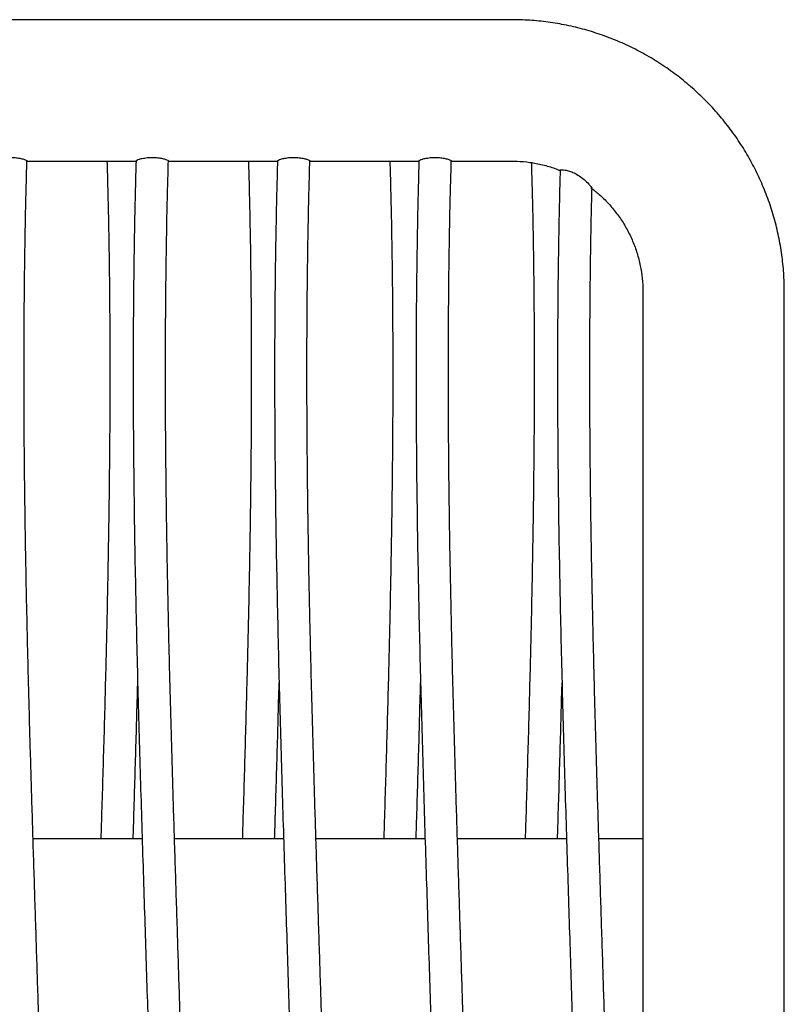
# Model space of a CAD drawing. Units: inches. Extents: x 0.8 to 13.4, y 0.5 to 10.1.
# Drawn here: x 12.5 to 13.3, y 3.4 to 4.3 of the extents above; entities that cross this region are included whole.
import ezdxf

# ---------------------------------------------------------------- set-up
doc = ezdxf.new("R2010")
doc.units = ezdxf.units.IN
doc.header["$MEASUREMENT"] = 0

msp = doc.modelspace()

# ---------------------------------------------------------------- linework, layer by layer
at = {"color": 7, "linetype": 'Continuous', "lineweight": 25}
for p, q in [((13.02069, 4.34227), (10.36321, 4.34227)), ((12.54866, 4.20447), (12.65494, 4.20447)), ((12.68645, 4.20447), (12.79274, 4.20447)), ((12.82425, 4.20447), (12.93053, 4.20447)), ((12.96204, 4.20447), (13.02069, 4.20447)), ((13.14864, 4.07742), (13.14864, 2.50985)), ((13.28644, 2.50985), (13.28644, 4.07742)), ((12.66089, 3.54422), (12.55461, 3.54422)), ((12.79869, 3.54422), (12.69241, 3.54422)), ((12.93648, 3.54422), (12.8302, 3.54422)), ((13.07428, 3.54422), (12.968, 3.54422)), ((13.14864, 3.54422), (13.10579, 3.54422))]:
    msp.add_line(p, q, dxfattribs=at)
for points, knots in [([(13.28644, 4.07742), (13.28639, 4.08112), (13.28627, 4.09085), (13.28502, 4.10659), (13.28242, 4.12453), (13.27857, 4.14225), (13.27352, 4.15967), (13.26728, 4.1767), (13.2599, 4.19327), (13.25139, 4.2093), (13.24181, 4.22471), (13.23118, 4.23943), (13.21958, 4.25339), (13.20704, 4.26653), (13.19363, 4.27879), (13.17941, 4.2901), (13.16445, 4.30042), (13.14881, 4.30969), (13.13258, 4.31788), (13.11582, 4.32494), (13.09861, 4.33084), (13.08104, 4.33556), (13.06318, 4.33907), (13.04513, 4.34135), (13.03093, 4.34219), (13.02278, 4.34225), (13.02069, 4.34227)], [0, 0, 0, 0, 0.026631, 0.070164, 0.113702, 0.157241, 0.200779, 0.24432, 0.287862, 0.331406, 0.374953, 0.418503, 0.462057, 0.505614, 0.549175, 0.592741, 0.63631, 0.679883, 0.72346, 0.767041, 0.810625, 0.854213, 0.897803, 0.941396, 0.98499, 1, 1, 1, 1]), ([(12.51713, 4.20479), (12.5173, 4.20499), (12.51764, 4.20541), (12.52027, 4.2064), (12.52418, 4.20738), (12.52915, 4.20806), (12.53453, 4.20818), (12.53964, 4.20772), (12.54403, 4.20684), (12.54712, 4.20583), (12.54867, 4.20509), (12.54848, 4.20489), (12.54843, 4.20483)], [0, 0, 0, 0, 0.104946, 0.209817, 0.316699, 0.425526, 0.532705, 0.637268, 0.742089, 0.849169, 0.956888, 1, 1, 1, 1]), ([(12.5463, 2.38242), (12.54788, 2.3994), (12.55136, 2.43677), (12.55557, 2.49318), (12.55921, 2.55018), (12.56197, 2.60294), (12.56407, 2.65144), (12.56561, 2.69569), (12.56671, 2.73503), (12.56748, 2.76963), (12.568, 2.79981), (12.56836, 2.82664), (12.56859, 2.8503), (12.56873, 2.87086), (12.56881, 2.88884), (12.56885, 2.90596), (12.56886, 2.92437), (12.56882, 2.94521), (12.56872, 2.9684), (12.56854, 2.99336), (12.56828, 3.01974), (12.56787, 3.05343), (12.56726, 3.09285), (12.56641, 3.13696), (12.56547, 3.17912), (12.56446, 3.2202), (12.56336, 3.26111), (12.56205, 3.30711), (12.56046, 3.3595), (12.55858, 3.41915), (12.5566, 3.48099), (12.55462, 3.54365), (12.55271, 3.6059), (12.55095, 3.66754), (12.54963, 3.71874), (12.54869, 3.75984), (12.54803, 3.79111), (12.54744, 3.82276), (12.54692, 3.85477), (12.54649, 3.88715), (12.54615, 3.91943), (12.54597, 3.94551), (12.54588, 3.96472), (12.54584, 3.97688), (12.54582, 3.98746), (12.54581, 3.99648), (12.54581, 4.00393), (12.54582, 4.0105), (12.54583, 4.01793), (12.54586, 4.02817), (12.54592, 4.04249), (12.54604, 4.06111), (12.54625, 4.08402), (12.54659, 4.11122), (12.54712, 4.14271), (12.54779, 4.17439), (12.5484, 4.19557), (12.54867, 4.20483)], [0, 0, 0, 0, 0.0280556, 0.0617391, 0.0930601, 0.1220286, 0.1486518, 0.1729344, 0.1948799, 0.2133947, 0.2298655, 0.2445522, 0.2575313, 0.2688032, 0.278368, 0.2871268, 0.2969676, 0.3086489, 0.3214252, 0.3351162, 0.3497219, 0.3648254, 0.3905517, 0.4145871, 0.4374052, 0.4599344, 0.4821989, 0.5047309, 0.5356452, 0.5684399, 0.6029245, 0.637438, 0.6715911, 0.7053828, 0.7389031, 0.7558582, 0.7730144, 0.7903716, 0.8079296, 0.8256883, 0.8436477, 0.8610583, 0.8685882, 0.8752562, 0.8810626, 0.8860075, 0.8900909, 0.8933131, 0.8968201, 0.9023169, 0.91017, 0.920379, 0.9329436, 0.9478631, 0.965137, 0.9847652, 1, 1, 1, 1]), ([(12.62657, 4.20483), (12.62684, 4.19546), (12.62746, 4.17419), (12.62812, 4.14254), (12.62865, 4.11143), (12.62898, 4.08496), (12.62917, 4.06424), (12.62928, 4.04867), (12.62934, 4.03738), (12.62938, 4.02776), (12.6294, 4.01889), (12.62943, 4.00446), (12.62943, 3.98393), (12.62933, 3.95587), (12.62914, 3.92584), (12.62882, 3.89322), (12.62838, 3.8584), (12.62778, 3.82143), (12.62706, 3.78367), (12.62625, 3.74638), (12.62505, 3.6965), (12.62338, 3.63487), (12.62174, 3.57975), (12.6208, 3.5499), (12.62062, 3.54422)], [0, 0, 0, 0, 0.04253, 0.096649, 0.143737, 0.183792, 0.216814, 0.237824, 0.254491, 0.268098, 0.281488, 0.294764, 0.333601, 0.374714, 0.422184, 0.469952, 0.522803, 0.58029, 0.637847, 0.694288, 0.74961, 0.864386, 0.974212, 1, 1, 1, 1]), ([(12.65495, 4.20479), (12.65468, 4.19551), (12.65406, 4.17399), (12.65339, 4.14166), (12.65285, 4.10929), (12.65251, 4.08129), (12.65231, 4.05768), (12.6522, 4.03866), (12.65214, 4.02409), (12.65212, 4.0138), (12.65211, 4.00622), (12.6521, 3.99949), (12.65211, 3.99177), (12.65212, 3.98011), (12.65217, 3.964), (12.65227, 3.94396), (12.65251, 3.91139), (12.65299, 3.86778), (12.65408, 3.79993), (12.65583, 3.71984), (12.65792, 3.64244), (12.65975, 3.58094), (12.66118, 3.53482), (12.66262, 3.48931), (12.66404, 3.44475), (12.66542, 3.40159), (12.66679, 3.35787), (12.66817, 3.31253), (12.66958, 3.26381), (12.67095, 3.21253), (12.67223, 3.15913), (12.67335, 3.10462), (12.67411, 3.0577), (12.67459, 3.01873), (12.67487, 2.98926), (12.67504, 2.96271), (12.67511, 2.94255), (12.67514, 2.92814), (12.67515, 2.91852), (12.67514, 2.91022), (12.67513, 2.90171), (12.67511, 2.89045), (12.67505, 2.87505), (12.67493, 2.85599), (12.67474, 2.83527), (12.67449, 2.81427), (12.67418, 2.79348), (12.67365, 2.76387), (12.67279, 2.72651), (12.67169, 2.69017), (12.67076, 2.664), (12.6701, 2.64691), (12.66935, 2.62894), (12.66843, 2.60853), (12.66724, 2.58433), (12.66575, 2.55679), (12.66391, 2.52605), (12.66166, 2.49228), (12.65889, 2.45497), (12.65586, 2.41798), (12.65354, 2.39344), (12.65251, 2.3825)], [0, 0, 0, 0, 0.015269, 0.035434, 0.053192, 0.068546, 0.081496, 0.092043, 0.099842, 0.105469, 0.108972, 0.112318, 0.11655, 0.12167, 0.131507, 0.143054, 0.154636, 0.185108, 0.214812, 0.266284, 0.316904, 0.342214, 0.367525, 0.392822, 0.417126, 0.440879, 0.463874, 0.489095, 0.51552, 0.544073, 0.573497, 0.603402, 0.633788, 0.650704, 0.66754, 0.682267, 0.6944, 0.700701, 0.705977, 0.710229, 0.714363, 0.719979, 0.72876, 0.739706, 0.751336, 0.762854, 0.77426, 0.785554, 0.811572, 0.835747, 0.845387, 0.85466, 0.863885, 0.874982, 0.888272, 0.903755, 0.920365, 0.938927, 0.959445, 0.981921, 1, 1, 1, 1]), ([(12.65492, 4.20479), (12.65509, 4.20499), (12.65543, 4.20541), (12.65806, 4.2064), (12.66197, 4.20738), (12.66695, 4.20806), (12.67233, 4.20818), (12.67744, 4.20772), (12.68182, 4.20684), (12.68492, 4.20583), (12.68646, 4.20509), (12.68628, 4.20489), (12.68622, 4.20483)], [0, 0, 0, 0, 0.104946, 0.209817, 0.316699, 0.425526, 0.532705, 0.637268, 0.742089, 0.849169, 0.956888, 1, 1, 1, 1]), ([(12.6841, 2.38242), (12.68568, 2.3994), (12.68916, 2.43677), (12.69336, 2.49318), (12.697, 2.55018), (12.69977, 2.60294), (12.70186, 2.65144), (12.70341, 2.69569), (12.70451, 2.73503), (12.70528, 2.76963), (12.7058, 2.79981), (12.70616, 2.82664), (12.70639, 2.8503), (12.70653, 2.87086), (12.70661, 2.88884), (12.70665, 2.90596), (12.70666, 2.92437), (12.70662, 2.94521), (12.70651, 2.9684), (12.70634, 2.99336), (12.70608, 3.01974), (12.70567, 3.05343), (12.70505, 3.09285), (12.7042, 3.13696), (12.70327, 3.17912), (12.70225, 3.2202), (12.70116, 3.26111), (12.69984, 3.30711), (12.69826, 3.3595), (12.69638, 3.41915), (12.6944, 3.48099), (12.69241, 3.54365), (12.69051, 3.6059), (12.68875, 3.66754), (12.68743, 3.71874), (12.68648, 3.75984), (12.68583, 3.79111), (12.68523, 3.82276), (12.68472, 3.85477), (12.68428, 3.88715), (12.68395, 3.91943), (12.68376, 3.94551), (12.68367, 3.96472), (12.68364, 3.97688), (12.68361, 3.98746), (12.68361, 3.99648), (12.68361, 4.00393), (12.68362, 4.0105), (12.68363, 4.01793), (12.68366, 4.02817), (12.68372, 4.04249), (12.68384, 4.06111), (12.68404, 4.08402), (12.68438, 4.11122), (12.68491, 4.14271), (12.68558, 4.17439), (12.68619, 4.19557), (12.68646, 4.20483)], [0, 0, 0, 0, 0.028056, 0.061739, 0.09306, 0.122029, 0.148652, 0.172934, 0.19488, 0.213395, 0.229865, 0.244552, 0.257531, 0.268803, 0.278368, 0.287127, 0.296968, 0.308649, 0.321425, 0.335116, 0.349722, 0.364825, 0.390552, 0.414587, 0.437405, 0.459934, 0.482199, 0.504731, 0.535645, 0.56844, 0.602924, 0.637438, 0.671591, 0.705383, 0.738903, 0.755858, 0.773014, 0.790372, 0.80793, 0.825688, 0.843648, 0.861058, 0.868588, 0.875256, 0.881063, 0.886007, 0.890091, 0.893313, 0.89682, 0.902317, 0.91017, 0.920379, 0.932944, 0.947863, 0.965137, 0.984765, 1, 1, 1, 1]), ([(12.76437, 4.20483), (12.76464, 4.19546), (12.76526, 4.17419), (12.76592, 4.14254), (12.76644, 4.11143), (12.76678, 4.08496), (12.76697, 4.06424), (12.76708, 4.04867), (12.76714, 4.03738), (12.76717, 4.02776), (12.7672, 4.01889), (12.76723, 4.00446), (12.76722, 3.98393), (12.76713, 3.95587), (12.76694, 3.92584), (12.76662, 3.89322), (12.76617, 3.8584), (12.76558, 3.82143), (12.76486, 3.78367), (12.76405, 3.74638), (12.76285, 3.6965), (12.76117, 3.63487), (12.75954, 3.57975), (12.7586, 3.5499), (12.75842, 3.54422)], [0, 0, 0, 0, 0.04253, 0.096649, 0.143737, 0.183792, 0.216814, 0.237824, 0.254491, 0.268098, 0.281488, 0.294764, 0.333601, 0.374714, 0.422184, 0.469952, 0.522803, 0.58029, 0.637847, 0.694288, 0.74961, 0.864386, 0.974212, 1, 1, 1, 1]), ([(12.79275, 4.20479), (12.79248, 4.19551), (12.79186, 4.17399), (12.79118, 4.14166), (12.79065, 4.10929), (12.79031, 4.08129), (12.7901, 4.05768), (12.78999, 4.03866), (12.78994, 4.02409), (12.78991, 4.0138), (12.7899, 4.00622), (12.7899, 3.99949), (12.7899, 3.99177), (12.78992, 3.98011), (12.78996, 3.964), (12.79006, 3.94396), (12.7903, 3.91139), (12.79079, 3.86778), (12.79188, 3.79993), (12.79362, 3.71984), (12.79572, 3.64244), (12.79754, 3.58094), (12.79897, 3.53482), (12.80041, 3.48931), (12.80184, 3.44475), (12.80321, 3.40159), (12.80459, 3.35787), (12.80596, 3.31253), (12.80737, 3.26381), (12.80875, 3.21253), (12.81003, 3.15913), (12.81114, 3.10462), (12.8119, 3.0577), (12.81239, 3.01873), (12.81266, 2.98926), (12.81283, 2.96271), (12.81291, 2.94255), (12.81294, 2.92814), (12.81294, 2.91852), (12.81294, 2.91022), (12.81293, 2.90171), (12.8129, 2.89045), (12.81284, 2.87505), (12.81272, 2.85599), (12.81253, 2.83527), (12.81228, 2.81427), (12.81198, 2.79348), (12.81145, 2.76387), (12.81059, 2.72651), (12.80949, 2.69017), (12.80855, 2.664), (12.80789, 2.64691), (12.80715, 2.62894), (12.80623, 2.60853), (12.80504, 2.58433), (12.80355, 2.55679), (12.8017, 2.52605), (12.79946, 2.49228), (12.79668, 2.45497), (12.79366, 2.41798), (12.79134, 2.39344), (12.7903, 2.3825)], [0, 0, 0, 0, 0.015269, 0.035434, 0.053192, 0.068546, 0.081496, 0.092043, 0.099842, 0.105469, 0.108972, 0.112318, 0.11655, 0.12167, 0.131507, 0.143054, 0.154636, 0.185108, 0.214812, 0.266284, 0.316904, 0.342214, 0.367525, 0.392822, 0.417126, 0.440879, 0.463874, 0.489095, 0.51552, 0.544073, 0.573497, 0.603402, 0.633788, 0.650704, 0.66754, 0.682267, 0.6944, 0.700701, 0.705977, 0.710229, 0.714363, 0.719979, 0.72876, 0.739706, 0.751336, 0.762854, 0.77426, 0.785554, 0.811572, 0.835747, 0.845387, 0.85466, 0.863885, 0.874982, 0.888272, 0.903755, 0.920365, 0.938927, 0.959445, 0.981921, 1, 1, 1, 1]), ([(12.79272, 4.20479), (12.79289, 4.20499), (12.79323, 4.20541), (12.79586, 4.2064), (12.79977, 4.20738), (12.80474, 4.20806), (12.81012, 4.20818), (12.81523, 4.20772), (12.81962, 4.20684), (12.82271, 4.20583), (12.82426, 4.20509), (12.82407, 4.20489), (12.82402, 4.20483)], [0, 0, 0, 0, 0.104946, 0.209817, 0.316699, 0.425526, 0.532705, 0.637268, 0.742089, 0.849169, 0.956888, 1, 1, 1, 1]), ([(12.82189, 2.38242), (12.82347, 2.3994), (12.82695, 2.43677), (12.83116, 2.49318), (12.8348, 2.55018), (12.83756, 2.60294), (12.83966, 2.65144), (12.84121, 2.69569), (12.8423, 2.73503), (12.84307, 2.76963), (12.8436, 2.79981), (12.84395, 2.82664), (12.84418, 2.8503), (12.84432, 2.87086), (12.8444, 2.88884), (12.84445, 2.90596), (12.84445, 2.92437), (12.84441, 2.94521), (12.84431, 2.9684), (12.84413, 2.99336), (12.84388, 3.01974), (12.84346, 3.05343), (12.84285, 3.09285), (12.842, 3.13696), (12.84106, 3.17912), (12.84005, 3.2202), (12.83895, 3.26111), (12.83764, 3.30711), (12.83605, 3.3595), (12.83417, 3.41915), (12.83219, 3.48099), (12.83021, 3.54365), (12.8283, 3.6059), (12.82654, 3.66754), (12.82523, 3.71874), (12.82428, 3.75984), (12.82362, 3.79111), (12.82303, 3.82276), (12.82251, 3.85477), (12.82208, 3.88715), (12.82174, 3.91943), (12.82156, 3.94551), (12.82147, 3.96472), (12.82143, 3.97688), (12.82141, 3.98746), (12.8214, 3.99648), (12.8214, 4.00393), (12.82141, 4.0105), (12.82142, 4.01793), (12.82145, 4.02817), (12.82151, 4.04249), (12.82163, 4.06111), (12.82184, 4.08402), (12.82218, 4.11122), (12.82271, 4.14271), (12.82338, 4.17439), (12.82399, 4.19557), (12.82426, 4.20483)], [0, 0, 0, 0, 0.028056, 0.061739, 0.09306, 0.122029, 0.148652, 0.172934, 0.19488, 0.213395, 0.229865, 0.244552, 0.257531, 0.268803, 0.278368, 0.287127, 0.296968, 0.308649, 0.321425, 0.335116, 0.349722, 0.364825, 0.390552, 0.414587, 0.437405, 0.459934, 0.482199, 0.504731, 0.535645, 0.56844, 0.602924, 0.637438, 0.671591, 0.705383, 0.738903, 0.755858, 0.773014, 0.790372, 0.80793, 0.825688, 0.843648, 0.861058, 0.868588, 0.875256, 0.881063, 0.886007, 0.890091, 0.893313, 0.89682, 0.902317, 0.91017, 0.920379, 0.932944, 0.947863, 0.965137, 0.984765, 1, 1, 1, 1]), ([(12.90216, 4.20483), (12.90244, 4.19546), (12.90305, 4.17419), (12.90371, 4.14254), (12.90424, 4.11143), (12.90457, 4.08496), (12.90476, 4.06424), (12.90487, 4.04867), (12.90493, 4.03738), (12.90497, 4.02776), (12.905, 4.01889), (12.90502, 4.00446), (12.90502, 3.98393), (12.90493, 3.95587), (12.90473, 3.92584), (12.90442, 3.89322), (12.90397, 3.8584), (12.90337, 3.82143), (12.90265, 3.78367), (12.90184, 3.74638), (12.90065, 3.6965), (12.89897, 3.63487), (12.89733, 3.57975), (12.89639, 3.5499), (12.89621, 3.54422)], [0, 0, 0, 0, 0.04253, 0.096649, 0.143737, 0.183792, 0.216814, 0.237824, 0.254491, 0.268098, 0.281488, 0.294764, 0.333601, 0.374714, 0.422184, 0.469952, 0.522803, 0.58029, 0.637847, 0.694288, 0.74961, 0.864386, 0.974212, 1, 1, 1, 1]), ([(12.93054, 4.20479), (12.93028, 4.19551), (12.92965, 4.17399), (12.92898, 4.14166), (12.92844, 4.10929), (12.9281, 4.08129), (12.9279, 4.05768), (12.92779, 4.03866), (12.92773, 4.02409), (12.92771, 4.0138), (12.9277, 4.00622), (12.9277, 3.99949), (12.9277, 3.99177), (12.92771, 3.98011), (12.92776, 3.964), (12.92786, 3.94396), (12.9281, 3.91139), (12.92858, 3.86778), (12.92967, 3.79993), (12.93142, 3.71984), (12.93352, 3.64244), (12.93534, 3.58094), (12.93677, 3.53482), (12.93821, 3.48931), (12.93963, 3.44475), (12.94101, 3.40159), (12.94238, 3.35787), (12.94376, 3.31253), (12.94517, 3.26381), (12.94654, 3.21253), (12.94782, 3.15913), (12.94894, 3.10462), (12.9497, 3.0577), (12.95018, 3.01873), (12.95046, 2.98926), (12.95063, 2.96271), (12.95071, 2.94255), (12.95073, 2.92814), (12.95074, 2.91852), (12.95074, 2.91022), (12.95072, 2.90171), (12.9507, 2.89045), (12.95064, 2.87505), (12.95052, 2.85599), (12.95033, 2.83527), (12.95008, 2.81427), (12.94977, 2.79348), (12.94924, 2.76387), (12.94838, 2.72651), (12.94728, 2.69017), (12.94635, 2.664), (12.94569, 2.64691), (12.94494, 2.62894), (12.94402, 2.60853), (12.94283, 2.58433), (12.94134, 2.55679), (12.9395, 2.52605), (12.93725, 2.49228), (12.93448, 2.45497), (12.93145, 2.41798), (12.92913, 2.39344), (12.9281, 2.3825)], [0, 0, 0, 0, 0.015269, 0.035434, 0.053192, 0.068546, 0.081496, 0.092043, 0.099842, 0.105469, 0.108972, 0.112318, 0.11655, 0.12167, 0.131507, 0.143054, 0.154636, 0.185108, 0.214812, 0.266284, 0.316904, 0.342214, 0.367525, 0.392822, 0.417126, 0.440879, 0.463874, 0.489095, 0.51552, 0.544073, 0.573497, 0.603402, 0.633788, 0.650704, 0.66754, 0.682267, 0.6944, 0.700701, 0.705977, 0.710229, 0.714363, 0.719979, 0.72876, 0.739706, 0.751336, 0.762854, 0.77426, 0.785554, 0.811572, 0.835747, 0.845387, 0.85466, 0.863885, 0.874982, 0.888272, 0.903755, 0.920365, 0.938927, 0.959445, 0.981921, 1, 1, 1, 1]), ([(12.93051, 4.20479), (12.93068, 4.20499), (12.93102, 4.20541), (12.93365, 4.2064), (12.93756, 4.20738), (12.94254, 4.20806), (12.94792, 4.20818), (12.95303, 4.20772), (12.95741, 4.20684), (12.96051, 4.20583), (12.96205, 4.20509), (12.96187, 4.20489), (12.96181, 4.20483)], [0, 0, 0, 0, 0.104946, 0.209817, 0.316699, 0.425526, 0.532705, 0.637268, 0.742089, 0.849169, 0.956888, 1, 1, 1, 1]), ([(12.95969, 2.38242), (12.96127, 2.3994), (12.96475, 2.43677), (12.96895, 2.49318), (12.97259, 2.55018), (12.97536, 2.60294), (12.97745, 2.65144), (12.979, 2.69569), (12.9801, 2.73503), (12.98087, 2.76963), (12.98139, 2.79981), (12.98175, 2.82664), (12.98198, 2.8503), (12.98212, 2.87086), (12.9822, 2.88884), (12.98224, 2.90596), (12.98225, 2.92437), (12.98221, 2.94521), (12.9821, 2.9684), (12.98193, 2.99336), (12.98167, 3.01974), (12.98126, 3.05343), (12.98064, 3.09285), (12.97979, 3.13696), (12.97886, 3.17912), (12.97784, 3.2202), (12.97675, 3.26111), (12.97543, 3.30711), (12.97385, 3.3595), (12.97197, 3.41915), (12.96999, 3.48099), (12.968, 3.54365), (12.9661, 3.6059), (12.96434, 3.66754), (12.96302, 3.71874), (12.96207, 3.75984), (12.96142, 3.79111), (12.96082, 3.82276), (12.96031, 3.85477), (12.95987, 3.88715), (12.95954, 3.91943), (12.95935, 3.94551), (12.95926, 3.96472), (12.95923, 3.97688), (12.95921, 3.98746), (12.9592, 3.99648), (12.9592, 4.00393), (12.95921, 4.0105), (12.95922, 4.01793), (12.95925, 4.02817), (12.95931, 4.04249), (12.95943, 4.06111), (12.95963, 4.08402), (12.95997, 4.11122), (12.9605, 4.14271), (12.96117, 4.17439), (12.96178, 4.19557), (12.96205, 4.20483)], [0, 0, 0, 0, 0.028056, 0.061739, 0.09306, 0.122029, 0.148652, 0.172934, 0.19488, 0.213395, 0.229865, 0.244552, 0.257531, 0.268803, 0.278368, 0.287127, 0.296968, 0.308649, 0.321425, 0.335116, 0.349722, 0.364825, 0.390552, 0.414587, 0.437405, 0.459934, 0.482199, 0.504731, 0.535645, 0.56844, 0.602924, 0.637438, 0.671591, 0.705383, 0.738903, 0.755858, 0.773014, 0.790372, 0.80793, 0.825688, 0.843648, 0.861058, 0.868588, 0.875256, 0.881063, 0.886007, 0.890091, 0.893313, 0.89682, 0.902317, 0.91017, 0.920379, 0.932944, 0.947863, 0.965137, 0.984765, 1, 1, 1, 1]), ([(13.02069, 4.20447), (13.02248, 4.20445), (13.02846, 4.20437), (13.03862, 4.20343), (13.05098, 4.20103), (13.06085, 4.1983), (13.06639, 4.19598), (13.06807, 4.19528)], [0, 0, 0, 0, 0.11034, 0.369412, 0.628572, 0.88776, 1, 1, 1, 1]), ([(13.04001, 4.20332), (13.04028, 4.19357), (13.0409, 4.17195), (13.04156, 4.14), (13.04207, 4.10902), (13.04239, 4.08267), (13.04258, 4.06203), (13.04268, 4.04653), (13.04274, 4.03528), (13.04277, 4.0257), (13.0428, 4.01687), (13.04282, 4.0025), (13.04281, 3.98206), (13.04271, 3.95411), (13.04251, 3.92421), (13.04219, 3.89173), (13.04174, 3.85706), (13.04115, 3.82024), (13.04043, 3.78263), (13.03962, 3.7455), (13.03842, 3.69583), (13.03675, 3.63446), (13.03512, 3.57958), (13.03419, 3.54986), (13.03401, 3.54422)], [0, 0, 0, 0, 0.044408, 0.098424, 0.145422, 0.185401, 0.21836, 0.23933, 0.255965, 0.269547, 0.282911, 0.296162, 0.334925, 0.375959, 0.423338, 0.471015, 0.523765, 0.581141, 0.638589, 0.694921, 0.750138, 0.864696, 0.974311, 1, 1, 1, 1]), ([(13.06808, 4.19572), (13.06781, 4.18579), (13.06721, 4.16375), (13.06658, 4.13104), (13.0661, 4.09903), (13.0658, 4.07135), (13.06563, 4.04801), (13.06554, 4.0292), (13.0655, 4.0148), (13.06549, 4.00462), (13.06549, 3.99713), (13.06549, 3.99047), (13.06551, 3.98284), (13.06553, 3.97131), (13.06559, 3.95538), (13.06571, 3.93557), (13.06597, 3.90336), (13.06648, 3.86024), (13.0676, 3.79316), (13.06936, 3.71398), (13.07145, 3.63745), (13.07327, 3.57664), (13.07468, 3.53104), (13.07611, 3.48605), (13.07752, 3.44199), (13.07888, 3.39931), (13.08023, 3.35609), (13.08159, 3.31126), (13.08298, 3.26308), (13.08434, 3.21238), (13.08561, 3.15959), (13.08671, 3.10569), (13.08747, 3.0593), (13.08795, 3.02076), (13.08823, 2.99163), (13.08841, 2.96537), (13.08849, 2.94545), (13.08852, 2.9312), (13.08853, 2.92169), (13.08853, 2.91348), (13.08853, 2.90507), (13.0885, 2.89393), (13.08845, 2.8787), (13.08834, 2.85986), (13.08817, 2.83937), (13.08793, 2.81861), (13.08764, 2.79805), (13.08714, 2.76878), (13.08632, 2.73184), (13.08526, 2.6959), (13.08437, 2.67002), (13.08373, 2.65313), (13.08301, 2.63536), (13.08213, 2.61518), (13.08098, 2.59125), (13.07954, 2.56402), (13.07777, 2.53363), (13.0756, 2.50024), (13.07292, 2.46335), (13.06998, 2.42655), (13.06772, 2.40206), (13.0667, 2.39103)], [0, 0, 0, 0, 0.0164962, 0.036628, 0.0543579, 0.069687, 0.082616, 0.0931457, 0.1009314, 0.1065493, 0.1100457, 0.1133866, 0.1176128, 0.1227244, 0.1325455, 0.1440748, 0.1556376, 0.1860612, 0.2157171, 0.2671064, 0.3176451, 0.3429145, 0.3681843, 0.3934401, 0.417705, 0.4414198, 0.4643777, 0.4895584, 0.5159411, 0.5444481, 0.5738249, 0.603682, 0.6340187, 0.650908, 0.6677174, 0.6824202, 0.6945341, 0.700824, 0.7060918, 0.7103375, 0.7144641, 0.7200714, 0.7288379, 0.739766, 0.751378, 0.7628776, 0.7742652, 0.7855407, 0.8115179, 0.8356545, 0.845279, 0.8545371, 0.8637471, 0.8748258, 0.8880942, 0.9035529, 0.9201353, 0.9386673, 0.9591512, 0.9815902, 1, 1, 1, 1]), ([(13.06827, 4.19571), (13.06822, 4.19579), (13.06807, 4.19606), (13.06966, 4.19621), (13.07277, 4.19594), (13.07703, 4.19491), (13.0818, 4.19299), (13.0868, 4.19013), (13.09179, 4.18634), (13.09575, 4.18249), (13.09815, 4.17965), (13.09902, 4.1784), (13.09908, 4.17815), (13.0991, 4.17807)], [0, 0, 0, 0, 0.043796, 0.142656, 0.241108, 0.338267, 0.435653, 0.539662, 0.658904, 0.796425, 0.891061, 0.967264, 1, 1, 1, 1]), ([(13.09996, 2.40989), (13.10093, 2.4206), (13.10371, 2.45147), (13.10728, 2.50116), (13.11081, 2.55752), (13.11347, 2.60968), (13.11549, 2.65764), (13.11697, 2.7014), (13.11802, 2.74029), (13.11876, 2.7745), (13.11925, 2.80434), (13.11959, 2.83087), (13.11981, 2.85426), (13.11994, 2.87458), (13.12001, 2.89237), (13.12004, 2.90929), (13.12004, 2.92749), (13.11999, 2.94811), (13.11988, 2.97104), (13.1197, 2.99572), (13.11944, 3.0218), (13.11903, 3.05511), (13.11842, 3.09409), (13.11757, 3.1377), (13.11665, 3.17938), (13.11564, 3.22), (13.11456, 3.26045), (13.11326, 3.30593), (13.1117, 3.35773), (13.10984, 3.41671), (13.10788, 3.47785), (13.10592, 3.53981), (13.10403, 3.60135), (13.10228, 3.6623), (13.10096, 3.71293), (13.10001, 3.75356), (13.09935, 3.78448), (13.09874, 3.81577), (13.09821, 3.84742), (13.09776, 3.87943), (13.09741, 3.91136), (13.0972, 3.93714), (13.0971, 3.95613), (13.09705, 3.96815), (13.09702, 3.97862), (13.097, 3.98753), (13.09699, 3.9949), (13.09699, 4.00139), (13.097, 4.00874), (13.09701, 4.01887), (13.09706, 4.03303), (13.09715, 4.05144), (13.09733, 4.07409), (13.09763, 4.10098), (13.09811, 4.13212), (13.0986, 4.15829), (13.09902, 4.17408), (13.09913, 4.17807)], [0, 0, 0, 0, 0.01823, 0.052555, 0.084473, 0.113995, 0.141126, 0.165873, 0.188238, 0.207106, 0.223891, 0.238858, 0.252084, 0.263571, 0.273317, 0.282244, 0.292275, 0.30418, 0.317201, 0.331155, 0.34604, 0.361432, 0.38765, 0.412144, 0.435398, 0.458357, 0.481047, 0.50401, 0.535516, 0.568938, 0.604081, 0.639254, 0.67406, 0.708497, 0.742658, 0.759938, 0.777422, 0.795111, 0.813005, 0.831103, 0.849406, 0.867149, 0.874822, 0.881618, 0.887535, 0.892574, 0.896735, 0.900019, 0.903593, 0.909195, 0.917199, 0.927604, 0.940409, 0.955614, 0.973218, 0.993221, 1, 1, 1, 1]), ([(13.09805, 4.17851), (13.10078, 4.1764), (13.10682, 4.17172), (13.1152, 4.16335), (13.12326, 4.15373), (13.13032, 4.14334), (13.13632, 4.13231), (13.14119, 4.12075), (13.14491, 4.10877), (13.1474, 4.09648), (13.14851, 4.08598), (13.14861, 4.07961), (13.14864, 4.07742)], [0, 0, 0, 0, 0.087939, 0.194725, 0.301569, 0.408473, 0.515437, 0.622457, 0.729527, 0.836642, 0.94379, 1, 1, 1, 1]), ([(12.65214, 3.54422), (12.65227, 3.54821), (12.65313, 3.57539), (12.65462, 3.62579), (12.65595, 3.67252), (12.65653, 3.69605), (12.65654, 3.69638)], [0, 0, 0, 0, 0.078626, 0.536092, 0.993553, 1, 1, 1, 1]), ([(12.78994, 3.54422), (12.79006, 3.54821), (12.79092, 3.57539), (12.79241, 3.62579), (12.79374, 3.67252), (12.79432, 3.69605), (12.79433, 3.69638)], [0, 0, 0, 0, 0.078626, 0.536092, 0.993553, 1, 1, 1, 1]), ([(12.92773, 3.54422), (12.92786, 3.54821), (12.92872, 3.57539), (12.93021, 3.62579), (12.93154, 3.67252), (12.93212, 3.69605), (12.93213, 3.69638)], [0, 0, 0, 0, 0.078626, 0.536092, 0.993553, 1, 1, 1, 1]), ([(13.06553, 3.54422), (13.06565, 3.54817), (13.06651, 3.57523), (13.06799, 3.6254), (13.06932, 3.67211), (13.06991, 3.69573), (13.06992, 3.69623)], [0, 0, 0, 0, 0.078077, 0.534075, 0.990068, 1, 1, 1, 1])]:
    msp.add_open_spline(points, degree=3, knots=knots, dxfattribs=at)

doc.saveas('drawing.dxf')
